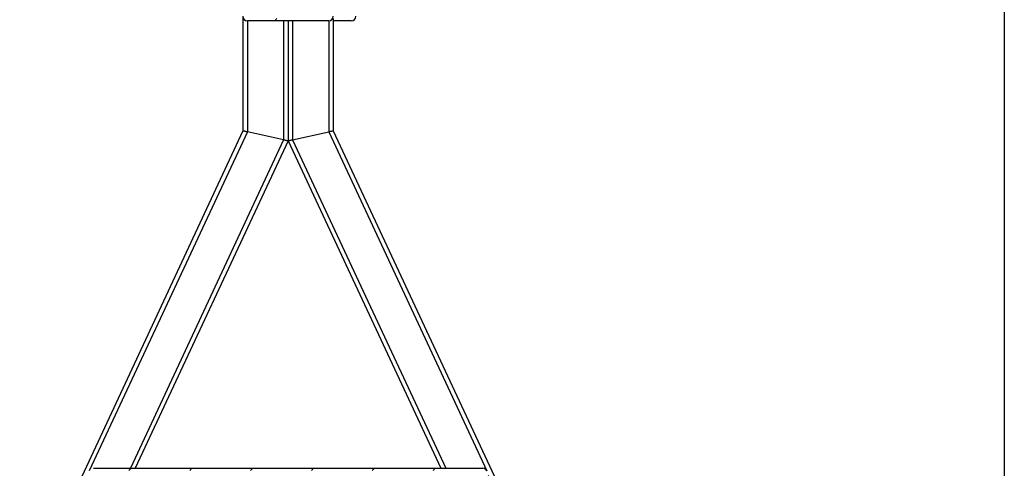
# Model space of a CAD drawing. Units: millimetres. Extents: x 0 to 7128, y 0 to 5040.
# Drawn here: x 2479 to 3351, y 799 to 1197 of the extents above; entities that cross this region are included whole.
import ezdxf

# ---------------------------------------------------------------- set-up
doc = ezdxf.new("R2010")
doc.units = ezdxf.units.MM
doc.header["$LTSCALE"] = 12
doc.layers.add('COTES', color=7, linetype='Continuous')

msp = doc.modelspace()

# ---------------------------------------------------------------- hatches: boundary and pattern name
at = {"layer": 'COTES', "linetype": 'Continuous', "lineweight": 18}
h = msp.add_hatch(dxfattribs=at)
h.set_pattern_fill('ANSI31', color=256, scale=12, style=0)
edge = h.paths.add_edge_path(flags=0)
edge.add_line((2756.37, 1230.84), (2754.37, 1230.84))
edge.add_line((2754.37, 1230.84), (2754.37, 1199.84))
edge.add_arc((2752.37, 1199.84), 2, 270, 360, ccw=False)
edge.add_line((2752.37, 1197.84), (2680.37, 1197.84))
edge.add_arc((2680.37, 1199.84), 2, 180, 270, ccw=False)
edge.add_line((2678.37, 1199.84), (2678.37, 1213.74))
edge.add_line((2678.37, 1213.74), (2676.37, 1213.74))
edge.add_line((2676.37, 1213.74), (2676.37, 1199.84))
edge.add_arc((2680.37, 1199.84), 4, 180, 270)
edge.add_line((2680.37, 1195.84), (2752.37, 1195.84))
edge.add_arc((2752.37, 1199.84), 4, 270, 360)
edge.add_line((2756.37, 1199.84), (2756.37, 1230.84))
h = msp.add_hatch(dxfattribs=at)
h.set_pattern_fill('ANSI31', color=256, scale=12, angle=90, style=0)
edge = h.paths.add_edge_path(flags=0)
edge.add_line((2772.37, 1197.84), (2756.37, 1197.84))
edge.add_line((2756.37, 1197.84), (2756.37, 1195.84))
edge.add_line((2756.37, 1195.84), (2772.37, 1195.84))
edge.add_arc((2772.37, 1199.84), 4, 270, 360)
edge.add_line((2776.37, 1199.84), (2776.37, 1215.84))
edge.add_line((2776.37, 1215.84), (2774.37, 1215.84))
edge.add_line((2774.37, 1215.84), (2774.37, 1199.84))
edge.add_arc((2772.37, 1199.84), 2, 270, 360, ccw=False)
h = msp.add_hatch(dxfattribs=at)
h.set_pattern_fill('ANSI31', color=256, scale=12, style=0)
edge = h.paths.add_edge_path(flags=0)
edge.add_line((2540.3, 796.99), (2523.12, 760.14))
edge.add_line((2523.12, 760.14), (2524.93, 759.3))
edge.add_line((2524.93, 759.3), (2542.11, 796.14))
edge.add_arc((2543.92, 795.3), 2, 90, 155, ccw=False)
edge.add_line((2543.92, 797.3), (2888.83, 797.3))
edge.add_arc((2888.83, 795.3), 2, 25, 90, ccw=False)
edge.add_line((2890.64, 796.14), (2907.82, 759.3))
edge.add_line((2907.82, 759.3), (2909.63, 760.14))
edge.add_line((2909.63, 760.14), (2892.45, 796.99))
edge.add_arc((2888.83, 795.3), 4, 25, 90)
edge.add_line((2888.83, 799.3), (2543.92, 799.3))
edge.add_arc((2543.92, 795.3), 4, 90, 155)

# ---------------------------------------------------------------- linework, layer by layer
at = {"color": 7, "linetype": 'Continuous', "lineweight": 25}
for p, q in [((2676.37, 1199.84), (2676.37, 1098.27)), ((2752.37, 1195.84), (2680.37, 1195.84)), ((2716.37, 1195.84), (2716.37, 1089.4)), ((2756.37, 1197.84), (2756.37, 1195.84)), ((2772.37, 1195.84), (2756.37, 1195.84)), ((2756.37, 1195.84), (2756.37, 1098.27)), ((2676.37, 1098.27), (2301.26, 293.84)), ((2680.37, 1097.38), (2676.37, 1098.27)), ((2676.37, 1098.27), (2680.37, 1097.38)), ((2712.37, 1090.29), (2680.37, 1097.38)), ((2716.37, 1089.4), (2712.37, 1090.29)), ((2712.37, 1090.29), (2716.37, 1089.4)), ((2716.37, 1089.4), (2720.37, 1090.29)), ((2720.37, 1090.29), (2716.37, 1089.4)), ((2720.37, 1090.29), (2752.37, 1097.38)), ((2752.37, 1097.38), (2756.37, 1098.27)), ((2756.37, 1098.27), (2752.37, 1097.38)), ((2756.37, 1098.27), (3131.49, 293.84)), ((2716.37, 1089.4), (2581.1, 799.3)), ((2716.37, 1089.4), (2851.65, 799.3)), ((2543.92, 799.3), (2888.83, 799.3))]:
    msp.add_line(p, q, dxfattribs=at)
at = {"color": 8, "linetype": 'Continuous', "lineweight": 25}
for p, q in [((2680.37, 1195.84), (2680.37, 1097.38)), ((2712.37, 1195.84), (2712.37, 1090.29)), ((2720.37, 1195.84), (2720.37, 1090.29)), ((2752.37, 1195.84), (2752.37, 1097.38)), ((2680.37, 1097.38), (2540.3, 796.99)), ((2712.37, 1090.29), (2576.68, 799.3)), ((2720.37, 1090.29), (2856.07, 799.3)), ((2752.37, 1097.38), (2892.45, 796.99))]:
    msp.add_line(p, q, dxfattribs=at)
at = {"color": 7, "linetype": 'Continuous', "lineweight": 25}
for centre, start, end in [((2680.37, 1199.84), 180, 270), ((2752.37, 1199.84), 270, 0), ((2772.37, 1199.84), 270, 0), ((2888.83, 795.3), 25, 90)]:
    msp.add_arc(centre, 4, start, end, dxfattribs=at)
at = {"layer": 'COTES'}
msp.add_line((3350.82, 2202.77), (3350.82, 122.44), dxfattribs=at)

doc.saveas('drawing.dxf')
